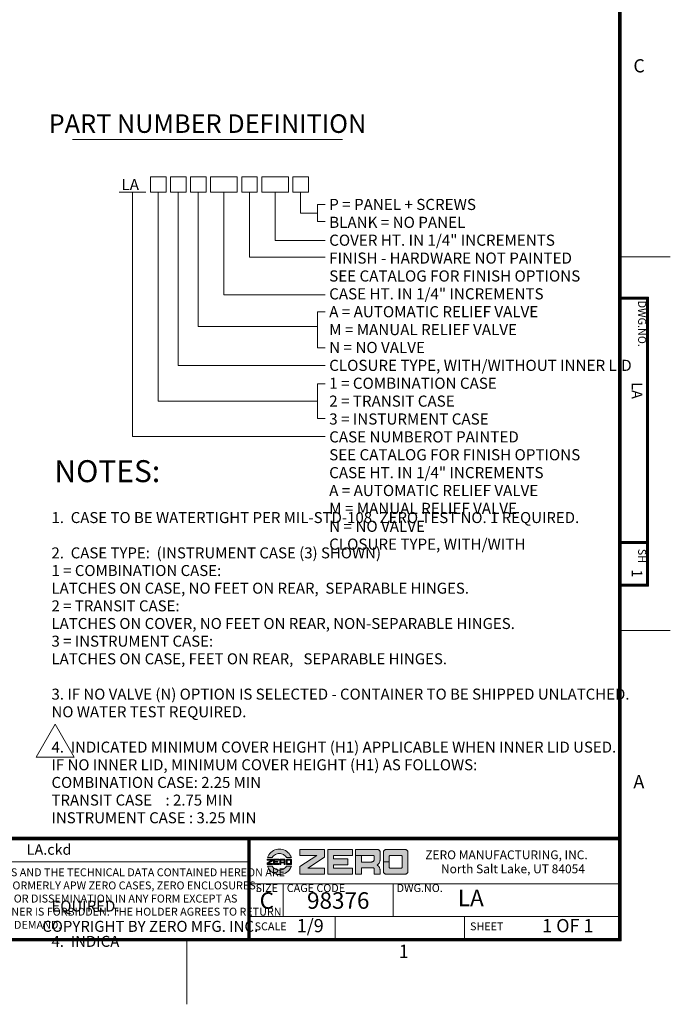
# Model space of a CAD drawing. Units: inches. Extents: x -98 to 100, y -112 to 41.
# Drawn here: x 33 to 100, y -112 to -11 of the extents above; entities that cross this region are included whole.
import ezdxf

# ---------------------------------------------------------------- set-up
doc = ezdxf.new("R2010")
doc.units = ezdxf.units.IN
doc.header["$MEASUREMENT"] = 0
doc.layers.add('$DDT_AUDIT_GENERATED_(2D)', color=89, linetype='Continuous', lineweight=0)
doc.styles.add('CK_TEXT_STYLE_0024', font='Smooth', dxfattribs={"width": 0.65, "height": 2.25})
doc.styles.add('CK_TEXT_STYLE_0025', font='Smooth', dxfattribs={"width": 0.65, "height": 1.35})
doc.styles.add('CK_TEXT_STYLE_0029', font='Smooth', dxfattribs={"width": 0.65, "height": 1.898438})
doc.styles.add('CK_TEXT_STYLE_0030', font='Smooth', dxfattribs={"width": 0.65, "height": 1.139063})
doc.styles.add('CK_TEXT_STYLE_0031', font='Smooth', dxfattribs={"width": 0.95, "height": 0.81})
doc.styles.add('CK_TEXT_STYLE_0032', font='Smooth', dxfattribs={"width": 0.8, "height": 1.35})
doc.styles.add('CK_TEXT_STYLE_0033', font='Smooth', dxfattribs={"height": 1.6875})
doc.styles.add('CK_TEXT_STYLE_0034', font='Smooth', dxfattribs={"width": 0.85, "height": 0.81})
doc.styles.add('CK_TEXT_STYLE_0035', font='Smooth', dxfattribs={"width": 0.7, "height": 0.81})
doc.styles.add('CK_TEXT_STYLE_0037', font='Smooth', dxfattribs={"width": 0.65, "height": 1.125})
doc.styles.add('CK_TEXT_STYLE_0038', font='arial.ttf', dxfattribs={"height": 0.9})
doc.styles.add('CK_TEXT_STYLE_0041', font='Smooth', dxfattribs={"width": 0.65, "height": 1.08})
doc.styles.add('CK_TEXT_STYLE_0043', font='Smooth', dxfattribs={"height": 1.139062})
doc.styles.add('CK_TEXT_STYLE_0044', font='Smooth', dxfattribs={"width": 0.65, "height": 1.6875})

msp = doc.modelspace()

# ---------------------------------------------------------------- hatches: boundary and pattern name
at = {"layer": '$DDT_AUDIT_GENERATED_(2D)'}
for points in [[(58.5205, -96.6296), (58.5844, -96.4834), (58.6655, -96.3461), (58.7628, -96.2197), (58.8747, -96.106), (58.9996, -96.0069), (59.1357, -95.9236), (59.2809, -95.8576), (59.433, -95.8097), (59.5899, -95.7807), (59.7491, -95.771), (59.9083, -95.7807), (60.0651, -95.8097), (60.2172, -95.8576), (60.3624, -95.9236), (60.4985, -96.0069), (60.6234, -96.106), (60.7353, -96.2197), (60.8326, -96.3461), (60.9138, -96.4834), (60.9776, -96.6296), (60.4737, -96.6296), (60.411, -96.5414), (60.3376, -96.462), (60.2547, -96.3924), (60.1637, -96.3339), (60.066, -96.2874), (59.9632, -96.2537), (59.857, -96.2332), (59.7491, -96.2264), (59.6411, -96.2332), (59.5349, -96.2537), (59.4321, -96.2874), (59.3344, -96.3339), (59.2434, -96.3924), (59.1605, -96.462), (59.0871, -96.5414), (59.0244, -96.6296)], [(61.8547, -98.3373), (61.8547, -97.5558), (63.5781, -96.4151), (61.8547, -96.4151), (61.8547, -95.8211), (64.3709, -95.8211), (64.3709, -96.6026), (62.6476, -97.7433), (64.3709, -97.7433), (64.3709, -98.3373)], [(64.7009, -98.3373), (64.7009, -95.8211), (67.2172, -95.8211), (67.2172, -96.4151), (65.2949, -96.4151), (65.2949, -96.7822), (66.7644, -96.7822), (66.7644, -97.3762), (65.2949, -97.3762), (65.2949, -97.7433), (67.2172, -97.7433), (67.2172, -98.3373)], [(67.5472, -98.3373), (67.5472, -96.4187), (68.1412, -96.4187), (68.1412, -97.0964), (69.1796, -97.0964), (69.2174, -97.094), (69.2546, -97.0866), (69.2905, -97.0744), (69.3245, -97.0576), (69.356, -97.0365), (69.3845, -97.0115), (69.4095, -96.983), (69.4306, -96.9515), (69.4474, -96.9175), (69.4595, -96.8816), (69.4669, -96.8445), (69.4694, -96.8066), (69.4694, -96.5447), (69.4669, -96.5194), (69.4596, -96.4951), (69.4476, -96.4727), (69.4315, -96.453), (69.4118, -96.4369), (69.3894, -96.425), (69.3651, -96.4176), (69.3398, -96.4151), (67.5472, -96.4151), (67.5472, -95.8211), (69.7736, -95.8211), (69.8114, -95.8236), (69.8486, -95.831), (69.8845, -95.8431), (69.9185, -95.8599), (69.95, -95.881), (69.9785, -95.906), (70.0035, -95.9345), (70.0246, -95.966), (70.0414, -96), (70.0535, -96.0359), (70.0609, -96.0731), (70.0634, -96.1109), (70.0634, -96.8204), (70.0611, -96.8772), (70.0544, -96.9336), (70.0431, -96.9893), (70.0274, -97.0439), (70.0074, -97.0971), (69.9833, -97.1485), (69.9551, -97.1978), (69.9231, -97.2447), (69.8874, -97.2889), (69.8484, -97.3302), (69.8061, -97.3681), (69.761, -97.4026), (69.8061, -97.4371), (69.8484, -97.4751), (69.8874, -97.5163), (69.9231, -97.5605), (69.9551, -97.6075), (69.9833, -97.6568), (70.0074, -97.7082), (70.0274, -97.7614), (70.0431, -97.816), (70.0544, -97.8717), (70.0611, -97.9281), (70.0634, -97.9848), (70.0634, -98.3373), (69.4694, -98.3373), (69.4694, -97.82), (69.4669, -97.7947), (69.4596, -97.7704), (69.4476, -97.748), (69.4315, -97.7284), (69.4118, -97.7123), (69.3894, -97.7003), (69.3651, -97.6929), (69.3398, -97.6904), (68.1412, -97.6904), (68.1412, -98.3373)], [(70.3934, -98.0475), (70.3934, -97.081), (70.9874, -97.081), (70.9874, -97.6137), (70.9899, -97.639), (70.9973, -97.6633), (71.0093, -97.6857), (71.0254, -97.7053), (71.045, -97.7215), (71.0675, -97.7334), (71.0918, -97.7408), (71.117, -97.7433), (72.1861, -97.7433), (72.2114, -97.7408), (72.2357, -97.7334), (72.2581, -97.7215), (72.2777, -97.7053), (72.2938, -97.6857), (72.3058, -97.6633), (72.3132, -97.639), (72.3157, -97.6137), (72.3157, -96.5447), (72.3132, -96.5194), (72.3058, -96.4951), (72.2938, -96.4727), (72.2777, -96.453), (72.2581, -96.4369), (72.2357, -96.425), (72.2114, -96.4176), (72.1861, -96.4151), (71.117, -96.4151), (71.0918, -96.4176), (71.0675, -96.425), (71.045, -96.4369), (71.0254, -96.453), (71.0093, -96.4727), (70.9973, -96.4951), (70.9899, -96.5194), (70.9874, -96.5447), (70.9874, -97.0774), (70.3934, -97.0774), (70.3934, -96.1109), (70.3959, -96.0731), (70.4033, -96.0359), (70.4155, -96), (70.4323, -95.966), (70.4533, -95.9345), (70.4783, -95.906), (70.5068, -95.881), (70.5383, -95.8599), (70.5723, -95.8431), (70.6082, -95.831), (70.6454, -95.8236), (70.6832, -95.8211), (72.6199, -95.8211), (72.6577, -95.8236), (72.6949, -95.831), (72.7308, -95.8431), (72.7648, -95.8599), (72.7963, -95.881), (72.8248, -95.906), (72.8498, -95.9345), (72.8708, -95.966), (72.8876, -96), (72.8998, -96.0359), (72.9072, -96.0731), (72.9097, -96.1109), (72.9097, -98.0475), (72.9072, -98.0853), (72.8998, -98.1225), (72.8876, -98.1584), (72.8708, -98.1924), (72.8498, -98.2239), (72.8248, -98.2524), (72.7963, -98.2774), (72.7648, -98.2985), (72.7308, -98.3152), (72.6949, -98.3274), (72.6577, -98.3348), (72.6199, -98.3373), (70.6832, -98.3373), (70.6454, -98.3348), (70.6082, -98.3274), (70.5723, -98.3152), (70.5383, -98.2985), (70.5068, -98.2774), (70.4783, -98.2524), (70.4533, -98.2239), (70.4323, -98.1924), (70.4155, -98.1584), (70.4033, -98.1225), (70.3959, -98.0853)], [(58.4997, -97.3449), (58.4997, -97.1981), (58.9371, -96.9086), (58.4997, -96.9086), (58.4997, -96.8135), (59.0311, -96.8135), (59.0311, -96.9603), (58.5937, -97.2498), (59.0311, -97.2498), (59.0311, -97.3449)], [(58.5205, -97.5288), (58.5844, -97.675), (58.6655, -97.8123), (58.7628, -97.9387), (58.8747, -98.0523), (58.9996, -98.1515), (59.1357, -98.2347), (59.2809, -98.3008), (59.433, -98.3487), (59.5899, -98.3777), (59.7491, -98.3874), (59.9083, -98.3777), (60.0651, -98.3487), (60.2172, -98.3008), (60.3624, -98.2347), (60.4985, -98.1515), (60.6234, -98.0523), (60.7353, -97.9387), (60.8326, -97.8123), (60.9138, -97.675), (60.9776, -97.5288), (60.4737, -97.5288), (60.411, -97.617), (60.3376, -97.6964), (60.2547, -97.766), (60.1637, -97.8244), (60.066, -97.8709), (59.9632, -97.9047), (59.857, -97.9252), (59.7491, -97.932), (59.6411, -97.9252), (59.5349, -97.9047), (59.4321, -97.8709), (59.3344, -97.8244), (59.2434, -97.766), (59.1605, -97.6964), (59.0871, -97.617), (59.0244, -97.5288)], [(59.1555, -97.3449), (59.1555, -96.8135), (59.6868, -96.8135), (59.6868, -96.9086), (59.2505, -96.9086), (59.2505, -97.0317), (59.5825, -97.0317), (59.5825, -97.1267), (59.2505, -97.1267), (59.2505, -97.2498), (59.6868, -97.2498), (59.6868, -97.3449)], [(59.8113, -97.3449), (59.8113, -96.9122), (59.9063, -96.9122), (59.9063, -97.1008), (60.181, -97.1008), (60.1982, -97.0985), (60.2143, -97.0919), (60.2281, -97.0813), (60.2387, -97.0675), (60.2453, -97.0514), (60.2476, -97.0342), (60.2476, -96.9384), (60.2453, -96.927), (60.2388, -96.9173), (60.2291, -96.9108), (60.2177, -96.9086), (59.8113, -96.9086), (59.8113, -96.8135), (60.276, -96.8135), (60.2933, -96.8158), (60.3093, -96.8224), (60.3231, -96.833), (60.3337, -96.8468), (60.3404, -96.8629), (60.3426, -96.8801), (60.3426, -97.0196), (60.3405, -97.0457), (60.3343, -97.0711), (60.3242, -97.0952), (60.3103, -97.1173), (60.2931, -97.137), (60.2729, -97.1537), (60.2931, -97.1704), (60.3103, -97.1901), (60.3242, -97.2123), (60.3343, -97.2364), (60.3405, -97.2618), (60.3426, -97.2879), (60.3426, -97.3449), (60.2476, -97.3449), (60.2476, -97.2257), (60.2453, -97.2143), (60.2388, -97.2046), (60.2291, -97.1981), (60.2177, -97.1958), (59.9063, -97.1958), (59.9063, -97.3449)], [(60.467, -97.2783), (60.467, -97.081), (60.5621, -97.081), (60.5621, -97.22), (60.5644, -97.2314), (60.5708, -97.2411), (60.5805, -97.2476), (60.592, -97.2498), (60.8735, -97.2498), (60.8849, -97.2476), (60.8946, -97.2411), (60.9011, -97.2314), (60.9034, -97.22), (60.9034, -96.9384), (60.9011, -96.927), (60.8946, -96.9173), (60.8849, -96.9108), (60.8735, -96.9086), (60.592, -96.9086), (60.5805, -96.9108), (60.5708, -96.9173), (60.5644, -96.927), (60.5621, -96.9384), (60.5621, -97.0774), (60.467, -97.0774), (60.467, -96.8801), (60.4693, -96.8629), (60.476, -96.8468), (60.4865, -96.833), (60.5003, -96.8224), (60.5164, -96.8158), (60.5336, -96.8135), (60.9318, -96.8135), (60.949, -96.8158), (60.9651, -96.8224), (60.9789, -96.833), (60.9895, -96.8468), (60.9961, -96.8629), (60.9984, -96.8801), (60.9984, -97.2783), (60.9961, -97.2955), (60.9895, -97.3116), (60.9789, -97.3254), (60.9651, -97.336), (60.949, -97.3426), (60.9318, -97.3449), (60.5336, -97.3449), (60.5164, -97.3426), (60.5003, -97.336), (60.4865, -97.3254), (60.476, -97.3116), (60.4693, -97.2955)]]:
    msp.add_hatch(color=1, dxfattribs=at).paths.add_polyline_path(points, flags=0)

# ---------------------------------------------------------------- linework, layer by layer
at = {"layer": '$DDT_AUDIT_GENERATED_(2D)', "color": 1, "linetype": 'Continuous', "lineweight": 0}
for p, q in [((94.4612, -104.9092), (94.4612, 34.5908)), ((94.5287, -104.9767), (94.5287, 34.6583)), ((94.5962, -105.0442), (94.5962, 34.7258)), ((94.6637, -105.1117), (94.6637, 34.7933)), ((94.7312, -105.1792), (94.7312, 34.8608)), ((38.5688, -23.1568), (66.2065, -23.1568)), ((46.5485, -26.9636), (46.5485, -28.5583)), ((48.1432, -26.9636), (46.5485, -26.9636)), ((48.1432, -26.9636), (48.1432, -28.5583)), ((48.5988, -26.9636), (48.5988, -28.5583)), ((50.1935, -26.9636), (48.5988, -26.9636)), ((50.1935, -26.9636), (50.1935, -28.5583)), ((50.6491, -26.9636), (50.6491, -28.5583)), ((52.2438, -26.9636), (50.6491, -26.9636)), ((52.2438, -26.9636), (52.2438, -28.5583)), ((52.6994, -26.9636), (52.6994, -28.5583)), ((55.4332, -26.9636), (52.6994, -26.9636)), ((55.4332, -26.9636), (55.4332, -28.5583)), ((57.4835, -26.9636), (55.8888, -26.9636)), ((55.8888, -26.9636), (55.8888, -28.5583)), ((57.4835, -26.9636), (57.4835, -28.5583)), ((57.9391, -26.9636), (57.9391, -28.5583)), ((60.6729, -26.9636), (57.9391, -26.9636)), ((60.6729, -26.9636), (60.6729, -28.5583)), ((62.7232, -26.9636), (61.1285, -26.9636)), ((61.1285, -26.9636), (61.1285, -28.5583)), ((62.7232, -26.9636), (62.7232, -28.5583)), ((46.0929, -28.5583), (43.3591, -28.5583)), ((44.726, -53.5519), (44.726, -28.5583)), ((48.1432, -28.5583), (46.5485, -28.5583)), ((47.3458, -49.9353), (47.3458, -28.5583)), ((50.1935, -28.5583), (48.5988, -28.5583)), ((49.3961, -46.2744), (49.3961, -28.5583)), ((52.2438, -28.5583), (50.6491, -28.5583)), ((51.4465, -42.2755), (51.4465, -28.5583)), ((55.4332, -28.5583), (52.6994, -28.5583)), ((54.0663, -39.0559), (54.0663, -28.5583)), ((57.4835, -28.5583), (55.8888, -28.5583)), ((56.6861, -35.2019), (56.6861, -28.5583)), ((60.6729, -28.5583), (57.9391, -28.5583)), ((59.306, -33.4742), (59.306, -28.5583)), ((62.7232, -28.5583), (61.1285, -28.5583)), ((61.9258, -30.6768), (61.9258, -28.5583)), ((64.4223, -29.7923), (63.6629, -29.7923)), ((63.6629, -31.5613), (63.6629, -29.7923)), ((63.6629, -30.6768), (61.9258, -30.6768)), ((64.4223, -31.5613), (63.6629, -31.5613)), ((64.4223, -33.4742), (59.306, -33.4742)), ((64.4223, -35.2019), (56.6861, -35.2019)), ((99.7712, -35.1592), (94.7312, -35.1592)), ((64.4223, -39.0559), (54.0663, -39.0559)), ((97.5212, -39.2767), (94.7312, -39.2767)), ((97.5212, -68.8642), (97.5212, -39.2767)), ((97.4537, -39.3442), (94.7312, -39.3442)), ((97.3862, -39.4117), (94.7312, -39.4117)), ((97.3187, -39.4792), (94.7312, -39.4792)), ((97.3187, -68.6617), (97.3187, -39.4792)), ((97.3862, -68.7292), (97.3862, -39.4117)), ((97.4537, -68.7967), (97.4537, -39.3442)), ((64.4223, -40.7948), (63.6629, -40.7948)), ((63.6629, -44.4633), (63.6629, -40.7948)), ((63.6629, -42.2755), (51.4465, -42.2755)), ((64.4223, -44.4633), (63.6629, -44.4633)), ((64.4223, -46.2744), (49.3961, -46.2744)), ((64.4223, -48.1636), (63.6629, -48.1636)), ((63.6629, -51.7069), (63.6629, -48.1636)), ((63.6629, -49.9353), (47.3458, -49.9353)), ((64.4223, -51.7069), (63.6629, -51.7069)), ((64.4223, -53.5519), (44.726, -53.5519)), ((97.3187, -64.2967), (94.7312, -64.2967)), ((97.3187, -64.3642), (94.7312, -64.3642)), ((97.3187, -64.4317), (94.7312, -64.4317)), ((97.3187, -64.4992), (94.7312, -64.4992)), ((97.3187, -68.6617), (94.7312, -68.6617)), ((97.3862, -68.7292), (94.7312, -68.7292)), ((97.4537, -68.7967), (94.7312, -68.7967)), ((97.5212, -68.8642), (94.7312, -68.8642)), ((99.7712, -73.4092), (94.7312, -73.4092)), ((94.4612, -94.5592), (12.4149, -94.5592)), ((94.4612, -94.6267), (12.4149, -94.6267)), ((94.4612, -94.6942), (12.4149, -94.6942)), ((94.4612, -94.7617), (12.4149, -94.7617)), ((94.4612, -94.8292), (12.4149, -94.8292)), ((56.5037, -104.9092), (56.5037, -94.8292)), ((56.5712, -104.9092), (56.5712, -94.8292)), ((56.6387, -104.9092), (56.6387, -94.8292)), ((56.7062, -104.9092), (56.7062, -94.8292)), ((56.7737, -104.9092), (56.7737, -94.8292)), ((56.5037, -97.0792), (12.6849, -97.0792)), ((94.4612, -99.3292), (56.7737, -99.3292)), ((60.1487, -102.6592), (60.1487, -99.3292)), ((71.3987, -102.6592), (71.3987, -99.3292)), ((94.4612, -102.6592), (56.7737, -102.6592)), ((65.4587, -104.9092), (65.4587, -102.6592)), ((78.7112, -104.9092), (78.7112, -102.6592)), ((94.7312, -105.1792), (-93.1888, -105.1792)), ((94.6637, -105.1117), (-93.1213, -105.1117)), ((94.5962, -105.0442), (-93.0538, -105.0442)), ((94.5287, -104.9767), (-92.9863, -104.9767)), ((94.4612, -104.9092), (-92.9188, -104.9092)), ((50.2712, -111.6592), (50.2712, -105.1792))]:
    msp.add_line(p, q, dxfattribs=at)
at = {"layer": '$DDT_AUDIT_GENERATED_(2D)', "color": 163, "linetype": 'Continuous', "lineweight": 0}
msp.add_lwpolyline([(36.7861, -82.9972), (34.8375, -86.3722), (38.7346, -86.3722), (36.7861, -82.9972)], dxfattribs=at)
at = {"layer": '$DDT_AUDIT_GENERATED_(2D)', "color": 1, "linetype": 'Continuous', "lineweight": 0}
for points in [[(58.5205, -96.6296), (58.5844, -96.4834), (58.6655, -96.3461), (58.7628, -96.2197), (58.8747, -96.106), (58.9996, -96.0069), (59.1357, -95.9236), (59.2809, -95.8576), (59.433, -95.8097), (59.5899, -95.7807), (59.7491, -95.771), (59.9083, -95.7807), (60.0651, -95.8097), (60.2172, -95.8576), (60.3624, -95.9236), (60.4985, -96.0069), (60.6234, -96.106), (60.7353, -96.2197), (60.8326, -96.3461), (60.9138, -96.4834), (60.9776, -96.6296), (60.4737, -96.6296), (60.411, -96.5414), (60.3376, -96.462), (60.2547, -96.3924), (60.1637, -96.3339), (60.066, -96.2874), (59.9632, -96.2537), (59.857, -96.2332), (59.7491, -96.2264), (59.6411, -96.2332), (59.5349, -96.2537), (59.4321, -96.2874), (59.3344, -96.3339), (59.2434, -96.3924), (59.1605, -96.462), (59.0871, -96.5414), (59.0244, -96.6296)], [(64.7009, -98.3373), (64.7009, -95.8211), (67.2172, -95.8211), (67.2172, -96.4151), (65.2949, -96.4151), (65.2949, -96.7822), (66.7644, -96.7822), (66.7644, -97.3762), (65.2949, -97.3762), (65.2949, -97.7433), (67.2172, -97.7433), (67.2172, -98.3373)], [(58.4997, -97.3449), (58.4997, -97.1981), (58.9371, -96.9086), (58.4997, -96.9086), (58.4997, -96.8135), (59.0311, -96.8135), (59.0311, -96.9603), (58.5937, -97.2498), (59.0311, -97.2498), (59.0311, -97.3449)]]:
    msp.add_lwpolyline(points, close=True, dxfattribs=at)
at = {"layer": '$DDT_AUDIT_GENERATED_(2D)', "color": 1, "linetype": 'Continuous', "lineweight": 0, "extrusion": (0, 0, -1)}
for points in [[(-61.8547, -98.3373), (-61.8547, -97.5558), (-63.5781, -96.4151), (-61.8547, -96.4151), (-61.8547, -95.8211), (-64.3709, -95.8211), (-64.3709, -96.6026), (-62.6476, -97.7433), (-64.3709, -97.7433), (-64.3709, -98.3373)], [(-67.5472, -98.3373), (-67.5472, -96.4187), (-68.1412, -96.4187), (-68.1412, -97.0964), (-69.1796, -97.0964), (-69.2174, -97.094), (-69.2546, -97.0866), (-69.2905, -97.0744), (-69.3245, -97.0576), (-69.356, -97.0365), (-69.3845, -97.0115), (-69.4095, -96.983), (-69.4306, -96.9515), (-69.4474, -96.9175), (-69.4595, -96.8816), (-69.4669, -96.8445), (-69.4694, -96.8066), (-69.4694, -96.5447), (-69.4669, -96.5194), (-69.4596, -96.4951), (-69.4476, -96.4727), (-69.4315, -96.453), (-69.4118, -96.4369), (-69.3894, -96.425), (-69.3651, -96.4176), (-69.3398, -96.4151), (-67.5472, -96.4151), (-67.5472, -95.8211), (-69.7736, -95.8211), (-69.8114, -95.8236), (-69.8486, -95.831), (-69.8845, -95.8431), (-69.9185, -95.8599), (-69.95, -95.881), (-69.9785, -95.906), (-70.0035, -95.9345), (-70.0246, -95.966), (-70.0414, -96), (-70.0535, -96.0359), (-70.0609, -96.0731), (-70.0634, -96.1109), (-70.0634, -96.8204), (-70.0611, -96.8772), (-70.0544, -96.9336), (-70.0431, -96.9893), (-70.0274, -97.0439), (-70.0074, -97.0971), (-69.9833, -97.1485), (-69.9551, -97.1978), (-69.9231, -97.2447), (-69.8874, -97.2889), (-69.8484, -97.3302), (-69.8061, -97.3681), (-69.761, -97.4026), (-69.8061, -97.4371), (-69.8484, -97.4751), (-69.8874, -97.5163), (-69.9231, -97.5605), (-69.9551, -97.6075), (-69.9833, -97.6568), (-70.0074, -97.7082), (-70.0274, -97.7614), (-70.0431, -97.816), (-70.0544, -97.8717), (-70.0611, -97.9281), (-70.0634, -97.9848), (-70.0634, -98.3373), (-69.4694, -98.3373), (-69.4694, -97.82), (-69.4669, -97.7947), (-69.4596, -97.7704), (-69.4476, -97.748), (-69.4315, -97.7284), (-69.4118, -97.7123), (-69.3894, -97.7003), (-69.3651, -97.6929), (-69.3398, -97.6904), (-68.1412, -97.6904), (-68.1412, -98.3373)], [(-70.3934, -98.0475), (-70.3934, -97.081), (-70.9874, -97.081), (-70.9874, -97.6137), (-70.9899, -97.639), (-70.9973, -97.6633), (-71.0093, -97.6857), (-71.0254, -97.7053), (-71.045, -97.7215), (-71.0675, -97.7334), (-71.0918, -97.7408), (-71.117, -97.7433), (-72.1861, -97.7433), (-72.2114, -97.7408), (-72.2357, -97.7334), (-72.2581, -97.7215), (-72.2777, -97.7053), (-72.2938, -97.6857), (-72.3058, -97.6633), (-72.3132, -97.639), (-72.3157, -97.6137), (-72.3157, -96.5447), (-72.3132, -96.5194), (-72.3058, -96.4951), (-72.2938, -96.4727), (-72.2777, -96.453), (-72.2581, -96.4369), (-72.2357, -96.425), (-72.2114, -96.4176), (-72.1861, -96.4151), (-71.117, -96.4151), (-71.0918, -96.4176), (-71.0675, -96.425), (-71.045, -96.4369), (-71.0254, -96.453), (-71.0093, -96.4727), (-70.9973, -96.4951), (-70.9899, -96.5194), (-70.9874, -96.5447), (-70.9874, -97.0774), (-70.3934, -97.0774), (-70.3934, -96.1109), (-70.3959, -96.0731), (-70.4033, -96.0359), (-70.4155, -96), (-70.4323, -95.966), (-70.4533, -95.9345), (-70.4783, -95.906), (-70.5068, -95.881), (-70.5383, -95.8599), (-70.5723, -95.8431), (-70.6082, -95.831), (-70.6454, -95.8236), (-70.6832, -95.8211), (-72.6199, -95.8211), (-72.6577, -95.8236), (-72.6949, -95.831), (-72.7308, -95.8431), (-72.7648, -95.8599), (-72.7963, -95.881), (-72.8248, -95.906), (-72.8498, -95.9345), (-72.8708, -95.966), (-72.8876, -96), (-72.8998, -96.0359), (-72.9072, -96.0731), (-72.9097, -96.1109), (-72.9097, -98.0475), (-72.9072, -98.0853), (-72.8998, -98.1225), (-72.8876, -98.1584), (-72.8708, -98.1924), (-72.8498, -98.2239), (-72.8248, -98.2524), (-72.7963, -98.2774), (-72.7648, -98.2985), (-72.7308, -98.3152), (-72.6949, -98.3274), (-72.6577, -98.3348), (-72.6199, -98.3373), (-70.6832, -98.3373), (-70.6454, -98.3348), (-70.6082, -98.3274), (-70.5723, -98.3152), (-70.5383, -98.2985), (-70.5068, -98.2774), (-70.4783, -98.2524), (-70.4533, -98.2239), (-70.4323, -98.1924), (-70.4155, -98.1584), (-70.4033, -98.1225), (-70.3959, -98.0853)], [(-58.5205, -97.5288), (-58.5844, -97.675), (-58.6655, -97.8123), (-58.7628, -97.9387), (-58.8747, -98.0523), (-58.9996, -98.1515), (-59.1357, -98.2347), (-59.2809, -98.3008), (-59.433, -98.3487), (-59.5899, -98.3777), (-59.7491, -98.3874), (-59.9083, -98.3777), (-60.0651, -98.3487), (-60.2172, -98.3008), (-60.3624, -98.2347), (-60.4985, -98.1515), (-60.6234, -98.0523), (-60.7353, -97.9387), (-60.8326, -97.8123), (-60.9138, -97.675), (-60.9776, -97.5288), (-60.4737, -97.5288), (-60.411, -97.617), (-60.3376, -97.6964), (-60.2547, -97.766), (-60.1637, -97.8244), (-60.066, -97.8709), (-59.9632, -97.9047), (-59.857, -97.9252), (-59.7491, -97.932), (-59.6411, -97.9252), (-59.5349, -97.9047), (-59.4321, -97.8709), (-59.3344, -97.8244), (-59.2434, -97.766), (-59.1605, -97.6964), (-59.0871, -97.617), (-59.0244, -97.5288)], [(-59.1555, -97.3449), (-59.1555, -96.8135), (-59.6868, -96.8135), (-59.6868, -96.9086), (-59.2505, -96.9086), (-59.2505, -97.0317), (-59.5825, -97.0317), (-59.5825, -97.1267), (-59.2505, -97.1267), (-59.2505, -97.2498), (-59.6868, -97.2498), (-59.6868, -97.3449)], [(-59.8113, -97.3449), (-59.8113, -96.9122), (-59.9063, -96.9122), (-59.9063, -97.1008), (-60.181, -97.1008), (-60.1982, -97.0985), (-60.2143, -97.0919), (-60.2281, -97.0813), (-60.2387, -97.0675), (-60.2453, -97.0514), (-60.2476, -97.0342), (-60.2476, -96.9384), (-60.2453, -96.927), (-60.2388, -96.9173), (-60.2291, -96.9108), (-60.2177, -96.9086), (-59.8113, -96.9086), (-59.8113, -96.8135), (-60.276, -96.8135), (-60.2933, -96.8158), (-60.3093, -96.8224), (-60.3231, -96.833), (-60.3337, -96.8468), (-60.3404, -96.8629), (-60.3426, -96.8801), (-60.3426, -97.0196), (-60.3405, -97.0457), (-60.3343, -97.0711), (-60.3242, -97.0952), (-60.3103, -97.1173), (-60.2931, -97.137), (-60.2729, -97.1537), (-60.2931, -97.1704), (-60.3103, -97.1901), (-60.3242, -97.2123), (-60.3343, -97.2364), (-60.3405, -97.2618), (-60.3426, -97.2879), (-60.3426, -97.3449), (-60.2476, -97.3449), (-60.2476, -97.2257), (-60.2453, -97.2143), (-60.2388, -97.2046), (-60.2291, -97.1981), (-60.2177, -97.1958), (-59.9063, -97.1958), (-59.9063, -97.3449)], [(-60.467, -97.2783), (-60.467, -97.081), (-60.5621, -97.081), (-60.5621, -97.22), (-60.5644, -97.2314), (-60.5708, -97.2411), (-60.5805, -97.2476), (-60.592, -97.2498), (-60.8735, -97.2498), (-60.8849, -97.2476), (-60.8946, -97.2411), (-60.9011, -97.2314), (-60.9034, -97.22), (-60.9034, -96.9384), (-60.9011, -96.927), (-60.8946, -96.9173), (-60.8849, -96.9108), (-60.8735, -96.9086), (-60.592, -96.9086), (-60.5805, -96.9108), (-60.5708, -96.9173), (-60.5644, -96.927), (-60.5621, -96.9384), (-60.5621, -97.0774), (-60.467, -97.0774), (-60.467, -96.8801), (-60.4693, -96.8629), (-60.476, -96.8468), (-60.4865, -96.833), (-60.5003, -96.8224), (-60.5164, -96.8158), (-60.5336, -96.8135), (-60.9318, -96.8135), (-60.949, -96.8158), (-60.9651, -96.8224), (-60.9789, -96.833), (-60.9895, -96.8468), (-60.9961, -96.8629), (-60.9984, -96.8801), (-60.9984, -97.2783), (-60.9961, -97.2955), (-60.9895, -97.3116), (-60.9789, -97.3254), (-60.9651, -97.336), (-60.949, -97.3426), (-60.9318, -97.3449), (-60.5336, -97.3449), (-60.5164, -97.3426), (-60.5003, -97.336), (-60.4865, -97.3254), (-60.476, -97.3116), (-60.4693, -97.2955)]]:
    msp.add_lwpolyline(points, close=True, dxfattribs=at)

# ---------------------------------------------------------------- texts
at = {"layer": '$DDT_AUDIT_GENERATED_(2D)', "color": 1, "linetype": 'Continuous', "lineweight": 0, "line_spacing_factor": 0.963855}
for s, insert, char_height, attachment_point, style in [('C', (95.9912, -16.7092), 1.35, 7, 'CK_TEXT_STYLE_0032'), ('PART NUMBER DEFINITION', (52.3877, -21.7741), 1.898438, 5, 'CK_TEXT_STYLE_0029'), ('P = PANEL + SCREWS\\PBLANK = NO PANEL\\PCOVER HT. IN 1/4" INCREMENTS\\PFINISH - HARDWARE NOT PAINTED\\PSEE CATALOG FOR FINISH OPTIONS\\PCASE HT. IN 1/4" INCREMENTS\\PA = AUTOMATIC RELIEF VALVE\\PM = MANUAL RELIEF VALVE\\PN = NO VALVE\\PCLOSURE TYPE, WITH/WITHOUT INNER LID\\P1 = COMBINATION CASE\\P2 = TRANSIT CASE\\P3 = INSTURMENT CASE\\PCASE NUMBEROT PAINTED\\PSEE CATALOG FOR FINISH OPTIONS\\PCASE HT. IN 1/4" INCREMENTS\\PA = AUTOMATIC RELIEF VALVE\\PM = MANUAL RELIEF VALVE\\PN = NO VALVE\\PCLOSURE TYPE, WITH/WITH', (64.8494, -29.2298), 1.139063, 1, 'CK_TEXT_STYLE_0030'), ('A', (95.9912, -89.9692), 1.35, 7, 'CK_TEXT_STYLE_0032'), ('ZERO MANUFACTURING, INC.', (74.6824, -95.9092), 0.9, 1, 'CK_TEXT_STYLE_0038'), ('THIS DOCUMENT AND THE DRAWINGS AND THE TECHNICAL DATA CONTAINED HEREON ARE', (13.3959, -97.7452), 0.81, 1, 'CK_TEXT_STYLE_0035'), ('North Salt Lake, UT 84054', (76.2934, -97.3492), 0.9, 1, 'CK_TEXT_STYLE_0038'), ('THE PROPERTY OF ZERO MFG. INC., FORMERLY APW ZERO CASES, ZERO ENCLOSURES,', (13.3959, -99.0884), 0.81, 1, 'CK_TEXT_STYLE_0035'), ('SIZE', (58.4612, -100.4182), 0.81, 8, 'CK_TEXT_STYLE_0034'), ('CAGE CODE', (60.5042, -100.4182), 0.81, 7, 'CK_TEXT_STYLE_0031'), ('DWG.NO.', (71.7542, -100.4182), 0.81, 7, 'CK_TEXT_STYLE_0031'), ('AND ZERO MFG. CO. REPRODUCTION OR DISSEMINATION IN ANY FORM EXCEPT AS', (13.3959, -100.4317), 0.81, 1, 'CK_TEXT_STYLE_0035'), ('C', (58.4612, -102.4072), 1.6875, 8, 'CK_TEXT_STYLE_0033'), ('98376', (65.7737, -102.4072), 1.6875, 8, 'CK_TEXT_STYLE_0033'), ('EXPRESSLY AUTHORIZED BY THE OWNER IS FORBIDDEN. THE HOLDER AGREES TO RETURN', (13.3959, -101.7749), 0.81, 1, 'CK_TEXT_STYLE_0035'), ('THIS DOCUMENT TO THE OWNER ON DEMAND.', (13.3959, -103.1182), 0.81, 1, 'CK_TEXT_STYLE_0035'), ('COPYRIGHT BY ZERO MFG. INC.', (35.4662, -103.1182), 1.125, 1, 'CK_TEXT_STYLE_0037'), ('SCALE', (57.2124, -103.7842), 0.81, 4, 'CK_TEXT_STYLE_0031'), ('SHEET', (79.2624, -103.7842), 0.81, 4, 'CK_TEXT_STYLE_0031'), ('1', (71.9612, -107.3392), 1.35, 7, 'CK_TEXT_STYLE_0032')]:
    msp.add_mtext(s, dxfattribs=dict(at, insert=insert, char_height=char_height, attachment_point=attachment_point, style=style))
at = {"layer": '$DDT_AUDIT_GENERATED_(2D)', "color": 3, "linetype": 'Continuous', "lineweight": 0, "line_spacing_factor": 0.963855}
for s, insert, char_height, attachment_point, style in [('LA', (43.5869, -27.1914), 1.13906, 1, 'CK_TEXT_STYLE_0043'), ('NOTES:', (36.7202, -55.9725), 2.25, 1, 'CK_TEXT_STYLE_0024'), ('1.  CASE TO BE WATERTIGHT PER MIL-STD-108. ZERO TEST NO. 1 REQUIRED.\\P\\P2.  CASE TYPE:  (INSTRUMENT CASE (3) SHOWN)\\P    1 = COMBINATION CASE:\\P        LATCHES ON CASE, NO FEET ON REAR,  SEPARABLE HINGES.\\P    2 = TRANSIT CASE:\\P        LATCHES ON COVER, NO FEET ON REAR, NON-SEPARABLE HINGES.\\P    3 = INSTRUMENT CASE:\\P        LATCHES ON CASE, FEET ON REAR,   SEPARABLE HINGES.\\P\\P3. IF NO VALVE (N) OPTION IS SELECTED - CONTAINER TO BE SHIPPED UNLATCHED.\\P    NO WATER TEST REQUIRED.\\P\\P4.  INDICATED MINIMUM COVER HEIGHT (H1) APPLICABLE WHEN INNER LID USED.\\P    IF NO INNER LID, MINIMUM COVER HEIGHT (H1) AS FOLLOWS:\\P    COMBINATION CASE: 2.25 MIN\\P    TRANSIT CASE    : 2.75 MIN\\P    INSTRUMENT CASE : 3.25 MIN\\P\\P\\P\\P\\P EQUIRED.\\P\\P4.  INDICA', (36.4186, -61.2816), 1.125, 1, 'CK_TEXT_STYLE_0037'), ('LA.ckd', (33.8799, -95.9542), 1.08, 4, 'CK_TEXT_STYLE_0041'), ('LA', (78.0193, -100.9942), 1.6875, 4, 'CK_TEXT_STYLE_0044'), ('1/9', (61.5212, -103.7842), 1.35, 4, 'CK_TEXT_STYLE_0025'), ('1 OF 1', (86.6537, -103.7842), 1.35, 4, 'CK_TEXT_STYLE_0025')]:
    msp.add_mtext(s, dxfattribs=dict(at, insert=insert, char_height=char_height, attachment_point=attachment_point, style=style))
at = {"layer": '$DDT_AUDIT_GENERATED_(2D)', "color": 1, "linetype": 'Continuous', "lineweight": 0, "char_height": 0.81, "attachment_point": 7, "rotation": 270, "line_spacing_factor": 0.963855, "style": 'CK_TEXT_STYLE_0031'}
for s, insert in [('DWG.NO.', (96.2252, -39.6502)), ('SH', (96.2252, -65.0437))]:
    msp.add_mtext(s, dxfattribs=dict(at, insert=insert))
at = {"layer": '$DDT_AUDIT_GENERATED_(2D)', "color": 3, "linetype": 'Continuous', "lineweight": 0, "char_height": 1.08, "attachment_point": 7, "rotation": 270, "line_spacing_factor": 0.963855, "style": 'CK_TEXT_STYLE_0041'}
for s, insert in [('LA', (95.4849, -48.0022)), ('1', (95.4849, -67.1542))]:
    msp.add_mtext(s, dxfattribs=dict(at, insert=insert))

doc.saveas('drawing.dxf')
